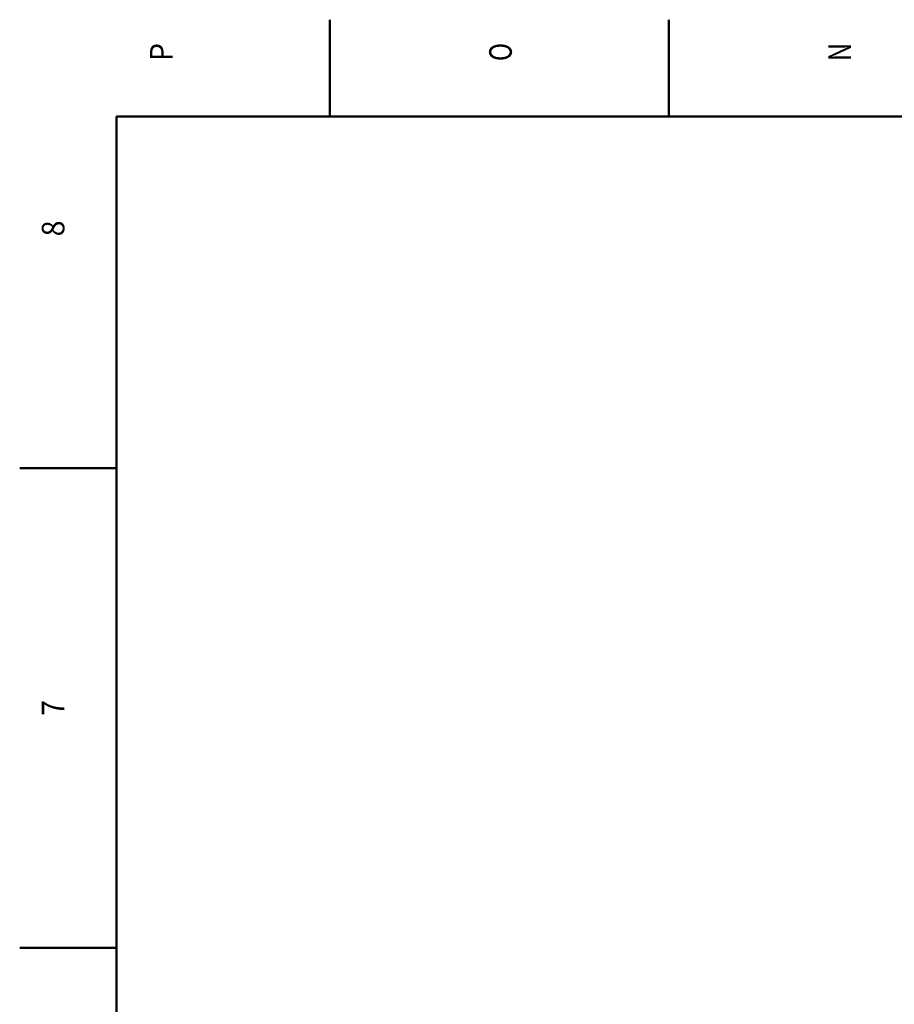
# Model space of a CAD drawing. Extents: x 0 to 841, y 0 to 594.
# Drawn here: x 5 to 140, y 437 to 589 of the extents above; entities that cross this region are included whole.
import ezdxf
from ezdxf.enums import TextEntityAlignment as Align

# ---------------------------------------------------------------- set-up
doc = ezdxf.new("R2010")
doc.units = 0
doc.layers.get('0').update_dxf_attribs({"lineweight": 13})
doc.styles.get("Standard").update_dxf_attribs({"font": 'isocp.shx'})

# ---------------------------------------------------------------- blocks, each defined once
blk = doc.blocks.new('BLOCK745')
at = {"color": 7, "lineweight": 25}
blk.add_text('N', height=3.5, rotation=89.999996, dxfattribs=at).set_placement((133.675003, 582.599976), (133.675003, 585.399963), align=Align.FIT)
blk = doc.blocks.new('BLOCK747')
at = {"color": 7, "lineweight": 25}
blk.add_text('O', height=3.5, rotation=89.999996, dxfattribs=at).set_placement((81.175003, 582.599976), (81.175003, 585.399963), align=Align.FIT)
blk = doc.blocks.new('BLOCK749')
at = {"color": 7, "lineweight": 25}
blk.add_text('P', height=3.5, rotation=89.999996, dxfattribs=at).set_placement((28.674999, 582.599976), (28.674999, 585.399963), align=Align.FIT)
blk = doc.blocks.new('BLOCK758')
at = {"color": 7, "lineweight": 25}
blk.add_text('7', height=3.5, rotation=89.999996, dxfattribs=at).set_placement((11.925, 481.274994), (11.925, 483.725006), align=Align.FIT)
blk = doc.blocks.new('BLOCK762')
at = {"color": 7, "lineweight": 25}
blk.add_text('8', height=3.5, rotation=89.999996, dxfattribs=at).set_placement((11.925, 555.475037), (11.925, 557.925049), align=Align.FIT)

msp = doc.modelspace()

# ---------------------------------------------------------------- linework, layer by layer
at = {"color": 7, "lineweight": 50, "ltscale": 0.375}
for p, q in [((53, 574), (53, 589)), ((105.5, 574), (105.5, 589)), ((20, 519.6), (5, 519.6)), ((20, 445.4), (5, 445.4))]:
    msp.add_line(p, q, dxfattribs=at)
at = {"color": 7, "lineweight": 50}
for p, q in [((821, 574), (20, 574)), ((20, 574), (20, 20))]:
    msp.add_line(p, q, dxfattribs=at)

# ---------------------------------------------------------------- block references
at = {"lineweight": 0}
for name in ['BLOCK749', 'BLOCK747', 'BLOCK745', 'BLOCK762', 'BLOCK758']:
    msp.add_blockref(name, (0, 0), dxfattribs=at)

doc.saveas('drawing.dxf')
